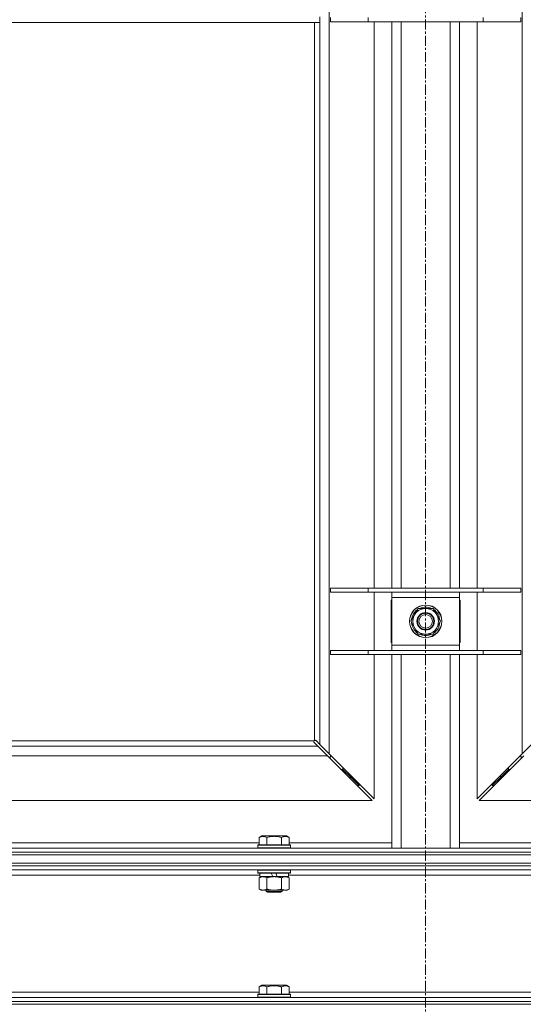
# Model space of a CAD drawing. Units: millimetres. Extents: x 0 to 24441, y -6 to 16800.
# Drawn here: x 19295 to 19666, y 10816 to 11541 of the extents above; entities that cross this region are included whole.
import ezdxf

# ---------------------------------------------------------------- set-up
doc = ezdxf.new("R2010")
doc.units = ezdxf.units.MM
doc.linetypes.add('K5LT_AXLED', pattern=[12, 7.5, -1.5, 1.5, -1.5])
doc.linetypes.add('K5LT_THIN', pattern=[0])
for name, color, linetype, true_color in [('OSI', 2, 'Continuous', 0xffff00), ('R', 1, 'Continuous', 0xff0000), ('WELDING', 7, 'Continuous', 0xffffff)]:
    doc.layers.add(name, color=color, linetype=linetype, true_color=true_color)

msp = doc.modelspace()

# ---------------------------------------------------------------- linework, layer by layer
at = {"layer": 'OSI', "color": 30, "linetype": 'K5LT_AXLED', "lineweight": 18, "true_color": 0xff8000}
msp.add_line((19593.67, 10741.88), (19593.67, 14057.88), dxfattribs=at)
at = {"layer": 'R', "color": 7, "linetype": 'K5LT_THIN', "lineweight": 18}
for p, q in [((19522.74, 12127.77), (19522.74, 11000.6)), ((19664.74, 11000.6), (19664.74, 12127.77)), ((19515.74, 11543.19), (19515.74, 11539.19)), ((19523.74, 11542.69), (19523.74, 11539.69)), ((19551.43, 11542.69), (19551.43, 11539.69)), ((19636.05, 11542.69), (19636.05, 11539.69)), ((19663.74, 11542.69), (19663.74, 11539.69)), ((19031.74, 11539.19), (19515.74, 11539.19)), ((19511.74, 11010.44), (19511.74, 11539.19)), ((19515.74, 11007.6), (19515.74, 11539.19)), ((19551.43, 11539.69), (19523.74, 11539.69)), ((19636.05, 11539.69), (19551.43, 11539.69)), ((19555.74, 11122.69), (19555.74, 11539.69)), ((19568.74, 11122.69), (19568.74, 11539.69)), ((19575.74, 11122.69), (19575.74, 11539.69)), ((19611.74, 11122.69), (19611.74, 11539.69)), ((19618.74, 11122.69), (19618.74, 11539.69)), ((19631.74, 11539.69), (19631.74, 11122.69)), ((19663.74, 11539.69), (19636.05, 11539.69)), ((19551.43, 11122.69), (19523.74, 11122.69)), ((19523.74, 11122.69), (19523.74, 11119.69)), ((19551.43, 11122.69), (19551.43, 11119.69)), ((19636.05, 11122.69), (19551.43, 11122.69)), ((19636.05, 11122.69), (19636.05, 11119.69)), ((19663.74, 11122.69), (19636.05, 11122.69)), ((19663.74, 11122.69), (19663.74, 11119.69)), ((19551.43, 11119.69), (19523.74, 11119.69)), ((19636.05, 11119.69), (19551.43, 11119.69)), ((19555.74, 11076.69), (19555.74, 11119.69)), ((19568.74, 11115.69), (19568.74, 11119.69)), ((19568.74, 11080.69), (19568.74, 11115.69)), ((19618.74, 11115.69), (19568.74, 11115.69)), ((19618.74, 11119.69), (19618.74, 11115.69)), ((19618.74, 11115.69), (19618.74, 11080.69)), ((19631.74, 11119.69), (19631.74, 11076.69)), ((19663.74, 11119.69), (19636.05, 11119.69)), ((19568.24, 11113.69), (19568.24, 11082.69)), ((19568.74, 11113.69), (19568.24, 11113.69)), ((19582.77, 11098.19), (19588.26, 11107.69)), ((19588.26, 11107.69), (19593.74, 11107.69)), ((19593.74, 11107.69), (19599.23, 11107.69)), ((19599.23, 11107.69), (19604.71, 11098.19)), ((19619.24, 11113.69), (19618.74, 11113.69)), ((19619.24, 11082.69), (19619.24, 11113.69)), ((19584.1, 11100.48), (19583.5, 11100.48)), ((19588.26, 11088.69), (19582.77, 11098.19)), ((19583.29, 11097.17), (19583.36, 11097.17)), ((19583.42, 11099.32), (19583.3, 11099.32)), ((19604.71, 11098.19), (19599.23, 11088.69)), ((19593.74, 11088.69), (19588.26, 11088.69)), ((19599.23, 11088.69), (19593.74, 11088.69)), ((19568.24, 11082.69), (19568.74, 11082.69)), ((19568.74, 11080.69), (19618.74, 11080.69)), ((19568.74, 11076.69), (19568.74, 11080.69)), ((19618.74, 11082.69), (19619.24, 11082.69)), ((19618.74, 11080.69), (19618.74, 11076.69)), ((19523.74, 11076.69), (19523.74, 11073.69)), ((19551.43, 11076.69), (19523.74, 11076.69)), ((19551.43, 11073.69), (19523.74, 11073.69)), ((19551.43, 11076.69), (19551.43, 11073.69)), ((19636.05, 11076.69), (19551.43, 11076.69)), ((19636.05, 11073.69), (19551.43, 11073.69)), ((19555.74, 10967.6), (19555.74, 11073.69)), ((19568.74, 10931.19), (19568.74, 11073.69)), ((19575.74, 10931.19), (19575.74, 11073.69)), ((19611.74, 10931.19), (19611.74, 11073.69)), ((19618.74, 10931.19), (19618.74, 11073.69)), ((19631.74, 11073.69), (19631.74, 10967.6)), ((19636.05, 11076.69), (19636.05, 11073.69)), ((19663.74, 11076.69), (19636.05, 11076.69)), ((19663.74, 11073.69), (19636.05, 11073.69)), ((19663.74, 11076.69), (19663.74, 11073.69)), ((19033.16, 11006.19), (19514.33, 11006.19)), ((19036, 11010.19), (19511.48, 11010.19)), ((19511.36, 11009.44), (19511.36, 11009.51)), ((19511.36, 11009.48), (19511.36, 11009.48)), ((19514.33, 11006.19), (19511.61, 11008.9)), ((19512.48, 11010.57), (19512.42, 11010.57)), ((19513.02, 11010.32), (19515.74, 11007.6)), ((19521.33, 10999.19), (19514.33, 11006.19)), ((19515.74, 11007.6), (19522.74, 11000.6)), ((19664.74, 11000.6), (19671.74, 11007.6)), ((19521.33, 10999.19), (19026.16, 10999.19)), ((19554.33, 10966.19), (19521.33, 10999.19)), ((19522.74, 11000.6), (19555.74, 10967.6)), ((19523.74, 10998.19), (19523.74, 10999.6)), ((19631.74, 10967.6), (19664.74, 11000.6)), ((19666.16, 10999.19), (19633.16, 10966.19)), ((19663.74, 10999.6), (19663.74, 10998.19)), ((19522.33, 10998.19), (19523.74, 10998.19)), ((19663.74, 10998.19), (19665.16, 10998.19)), ((19531.33, 10989.19), (19532.74, 10989.19)), ((19532.74, 10989.19), (19532.74, 10990.6)), ((19532.74, 10989.19), (19538.74, 10983.19)), ((19532.74, 10989.19), (19538.74, 10983.19)), ((19538.74, 10983.19), (19538.74, 10984.6)), ((19648.74, 10983.19), (19654.74, 10989.19)), ((19648.74, 10983.19), (19654.74, 10989.19)), ((19648.74, 10984.6), (19648.74, 10983.19)), ((19654.74, 10990.6), (19654.74, 10989.19)), ((19654.74, 10989.19), (19656.16, 10989.19)), ((19537.33, 10983.19), (19538.74, 10983.19)), ((19538.74, 10983.19), (19544.74, 10977.19)), ((19538.74, 10983.19), (19544.74, 10977.19)), ((19543.33, 10977.19), (19544.74, 10977.19)), ((19544.74, 10977.19), (19544.74, 10978.6)), ((19642.74, 10977.19), (19648.74, 10983.19)), ((19642.74, 10977.19), (19648.74, 10983.19)), ((19642.74, 10978.6), (19642.74, 10977.19)), ((19642.74, 10977.19), (19644.16, 10977.19)), ((19648.74, 10983.19), (19650.16, 10983.19)), ((18993.16, 10966.19), (19554.33, 10966.19)), ((19633.16, 10966.19), (20194.33, 10966.19)), ((19269.91, 10935.19), (19471.17, 10935.19)), ((19470.14, 10933.39), (19470.31, 10933.69)), ((19470.14, 10933.39), (19470.14, 10931.49)), ((19494.14, 10933.39), (19470.14, 10933.39)), ((19493.97, 10933.69), (19470.31, 10933.69)), ((19471.17, 10939.03), (19473.17, 10940.19)), ((19471.17, 10939.03), (19471.17, 10933.69)), ((19491.11, 10940.19), (19473.17, 10940.19)), ((19476.66, 10939.03), (19476.66, 10933.69)), ((19487.63, 10939.03), (19487.63, 10933.69)), ((19493.11, 10939.03), (19491.11, 10940.19)), ((19493.11, 10939.03), (19493.11, 10933.69)), ((19493.11, 10935.19), (19568.74, 10935.19)), ((19494.14, 10933.39), (19493.97, 10933.69)), ((19494.14, 10933.39), (19494.14, 10931.49)), ((19618.74, 10935.19), (19694.37, 10935.19)), ((18930.74, 10931.19), (20256.74, 10931.19)), ((18930.74, 10928.19), (20256.74, 10928.19)), ((20256.74, 10928.19), (18930.74, 10928.19)), ((18930.74, 10926.19), (20256.74, 10926.19)), ((20256.74, 10926.19), (18930.74, 10926.19)), ((19494.14, 10931.49), (19470.14, 10931.49)), ((19470.14, 10931.49), (19470.31, 10931.19)), ((19494.14, 10931.49), (19493.97, 10931.19)), ((18930.74, 10920.19), (20256.74, 10920.19)), ((20256.74, 10920.19), (18930.74, 10920.19)), ((20256.74, 10918.19), (18930.74, 10918.19)), ((20256.74, 10918.19), (18930.74, 10918.19)), ((20256.74, 10915.19), (18930.74, 10915.19)), ((19470.14, 10914.89), (19470.31, 10915.19)), ((19470.14, 10914.89), (19470.14, 10912.99)), ((19494.14, 10914.89), (19470.14, 10914.89)), ((19494.14, 10912.99), (19470.14, 10912.99)), ((19470.14, 10912.99), (19470.31, 10912.69)), ((19493.97, 10912.69), (19470.31, 10912.69)), ((19471.64, 10912.69), (19471.64, 10910.19)), ((19481.13, 10910.19), (19479.96, 10912.69)), ((19484.44, 10910.19), (19483.27, 10912.69)), ((19492.64, 10912.69), (19492.64, 10910.19)), ((19494.14, 10914.89), (19493.97, 10915.19)), ((19494.14, 10912.99), (19493.97, 10912.69)), ((19494.14, 10914.89), (19494.14, 10912.99)), ((19471.64, 10911.19), (19269.44, 10911.19)), ((19471.17, 10909.34), (19472.64, 10910.19)), ((19471.17, 10909.34), (19471.17, 10901.03)), ((19481.13, 10910.19), (19471.64, 10910.19)), ((19476.66, 10909.34), (19476.66, 10901.03)), ((19481.13, 10910.19), (19482.14, 10910.19)), ((19482.14, 10910.19), (19484.44, 10910.19)), ((19492.64, 10910.19), (19484.44, 10910.19)), ((19487.63, 10909.34), (19487.63, 10901.03)), ((19493.11, 10909.34), (19491.64, 10910.19)), ((19694.84, 10911.19), (19492.64, 10911.19)), ((19493.11, 10909.34), (19493.11, 10901.03)), ((19471.17, 10901.03), (19472.64, 10900.19)), ((19473.91, 10900.19), (19472.64, 10900.19)), ((19491.64, 10900.19), (19473.91, 10900.19)), ((19476.14, 10900.19), (19476.14, 10899.26)), ((19488.14, 10899.26), (19476.14, 10899.26)), ((19476.14, 10899.26), (19477.14, 10898.69)), ((19487.14, 10898.69), (19477.14, 10898.69)), ((19488.14, 10899.26), (19487.14, 10898.69)), ((19488.14, 10900.19), (19488.14, 10899.26)), ((19493.11, 10901.03), (19491.64, 10900.19)), ((19269.91, 10825.19), (19471.17, 10825.19)), ((19471.17, 10829.03), (19473.17, 10830.19)), ((19471.17, 10829.03), (19471.17, 10823.69)), ((19482.14, 10830.19), (19473.17, 10830.19)), ((19476.66, 10829.03), (19476.66, 10823.69)), ((19491.11, 10830.19), (19482.14, 10830.19)), ((19487.63, 10829.03), (19487.63, 10823.69)), ((19493.11, 10829.03), (19491.11, 10830.19)), ((19493.11, 10829.03), (19493.11, 10823.69)), ((19493.11, 10825.19), (19694.37, 10825.19)), ((18930.74, 10821.19), (20256.74, 10821.19)), ((20256.74, 10818.19), (18930.74, 10818.19)), ((18930.74, 10818.19), (20256.74, 10818.19)), ((19470.14, 10823.39), (19470.31, 10823.69)), ((19470.14, 10823.39), (19470.14, 10821.49)), ((19482.14, 10823.39), (19470.14, 10823.39)), ((19470.14, 10821.49), (19470.31, 10821.19)), ((19482.14, 10821.49), (19470.14, 10821.49)), ((19482.14, 10823.69), (19470.31, 10823.69)), ((19493.97, 10823.69), (19482.14, 10823.69)), ((19494.14, 10823.39), (19482.14, 10823.39)), ((19494.14, 10821.49), (19482.14, 10821.49)), ((19494.14, 10823.39), (19493.97, 10823.69)), ((19494.14, 10821.49), (19493.97, 10821.19)), ((19494.14, 10823.39), (19494.14, 10821.49)), ((20256.74, 10816.19), (18930.74, 10816.19))]:
    msp.add_line(p, q, dxfattribs=at)
for radius in [12, 11.83, 6.5, 6, 5]:
    msp.add_circle((19593.74, 11098.19), radius, dxfattribs=at)
for centre, radius, start, end in [((19593.74, 11098.19), 9.5, 90, 270), ((19593.74, 11098.19), 10.5, 64.79123, 115.20877), ((19593.74, 11098.19), 9.5, 270, 90), ((19593.74, 11098.19), 10.5, 167.35895, 173.81052), ((19593.74, 11098.19), 10.5, 124.79123, 167.35895), ((19593.74, 11098.19), 10.5, 4.79123, 55.20877), ((19593.74, 11098.19), 10.5, 185.53239, 235.20877), ((19593.74, 11098.19), 10.5, 304.79123, 355.20877), ((19593.74, 11098.19), 10.5, 244.79123, 295.20877), ((19512.31, 11009.62), 1, 124.4499, 145.5501)]:
    msp.add_arc(centre, radius, start, end, dxfattribs=at)
at = {"layer": 'WELDING', "color": 7, "linetype": 'K5LT_THIN', "lineweight": 18}
for p, q in [((19511.33, 11009.9), (19511.31, 11009.75)), ((19511.31, 11009.75), (19511.31, 11009.67)), ((19511.31, 11009.67), (19511.33, 11009.59)), ((19511.35, 11009.83), (19511.32, 11009.63)), ((19511.39, 11010.05), (19511.33, 11009.9)), ((19511.33, 11009.59), (19511.36, 11009.51)), ((19511.41, 11010.01), (19511.35, 11009.83)), ((19511.36, 11009.48), (19511.36, 11009.51)), ((19511.39, 11009.27), (19511.36, 11009.48)), ((19511.48, 11010.19), (19511.39, 11010.05)), ((19511.47, 11009.08), (19511.39, 11009.27)), ((19511.48, 11010.19), (19511.41, 11010.01)), ((19511.61, 11008.9), (19511.47, 11009.08)), ((19511.88, 11010.54), (19511.74, 11010.44)), ((19511.91, 11010.52), (19511.74, 11010.44)), ((19512.02, 11010.6), (19511.88, 11010.54)), ((19512.1, 11010.57), (19511.91, 11010.52)), ((19512.18, 11010.62), (19512.02, 11010.6)), ((19512.29, 11010.61), (19512.1, 11010.57)), ((19512.42, 11010.57), (19512.45, 11010.57)), ((19512.45, 11010.57), (19512.65, 11010.54)), ((19512.65, 11010.54), (19512.85, 11010.45)), ((19512.85, 11010.45), (19513.02, 11010.32))]:
    msp.add_line(p, q, dxfattribs=at)
msp.add_arc((19512.17, 11010.02), 0.595, 65.94988, 89.92186, dxfattribs=at)
for points, knots in [([(19476.66, 10939.03), (19476.33, 10939.22), (19475.93, 10939.42), (19475.44, 10939.61), (19475.17, 10939.69), (19474.9, 10939.77), (19474.61, 10939.82), (19474.29, 10939.87), (19473.93, 10939.89), (19473.58, 10939.87), (19473.26, 10939.83), (19472.91, 10939.76), (19472.48, 10939.64), (19471.88, 10939.41), (19471.43, 10939.18), (19471.17, 10939.03)], [0, 0, 0, 0, 2.912728, 3.529104, 4.366059, 5.20805, 5.90491, 6.841792, 7.999747, 8.992853, 9.878966, 10.753647, 12.031595, 13.665019, 16, 16, 16, 16]), ([(19487.63, 10939.03), (19487.39, 10939.1), (19486.77, 10939.27), (19485.64, 10939.53), (19484.52, 10939.72), (19483.56, 10939.82), (19482.93, 10939.87), (19482.43, 10939.88), (19482.07, 10939.88), (19481.73, 10939.88), (19481.33, 10939.86), (19480.88, 10939.83), (19480.42, 10939.79), (19479.77, 10939.72), (19478.75, 10939.56), (19477.65, 10939.31), (19476.9, 10939.1), (19476.66, 10939.03)], [0, 0, 0, 0, 2.896048, 7.635036, 13.675312, 16.352744, 19.030177, 21.193346, 22.27493, 23.356515, 25.164905, 26.973294, 28.781684, 30.590074, 34.691771, 40.985529, 43.953237, 43.953237, 43.953237, 43.953237]), ([(19493.11, 10939.03), (19492.79, 10939.22), (19492.39, 10939.42), (19491.89, 10939.61), (19491.63, 10939.69), (19491.35, 10939.77), (19491.07, 10939.82), (19490.75, 10939.87), (19490.39, 10939.89), (19490.03, 10939.87), (19489.72, 10939.83), (19489.37, 10939.76), (19488.93, 10939.64), (19488.33, 10939.41), (19487.89, 10939.18), (19487.63, 10939.03)], [0, 0, 0, 0, 2.912728, 3.529104, 4.366059, 5.20805, 5.90491, 6.841792, 7.999747, 8.992853, 9.878966, 10.753647, 12.031595, 13.665019, 16, 16, 16, 16]), ([(19473.91, 10910.19), (19473.73, 10910.19), (19473.42, 10910.16), (19472.93, 10910.08), (19472.4, 10909.93), (19471.8, 10909.68), (19471.37, 10909.45), (19471.17, 10909.34)], [0, 0, 0, 0, 1.597458, 2.676777, 4.235764, 6.182879, 8, 8, 8, 8]), ([(19476.66, 10909.34), (19476.32, 10909.53), (19475.84, 10909.77), (19475.19, 10910), (19474.78, 10910.1), (19474.35, 10910.17), (19474.07, 10910.19), (19473.91, 10910.19)], [0, 0, 0, 0, 3.005828, 4.318193, 5.5895, 6.632109, 8, 8, 8, 8]), ([(19482.14, 10910.19), (19481.96, 10910.19), (19481.59, 10910.18), (19481.04, 10910.15), (19480.49, 10910.11), (19480, 10910.05), (19479.64, 10910), (19479.41, 10909.96), (19479.24, 10909.93), (19479.07, 10909.91), (19478.89, 10909.87), (19478.72, 10909.84), (19478.53, 10909.8), (19478.31, 10909.76), (19477.99, 10909.69), (19477.68, 10909.61), (19477.36, 10909.53), (19477.13, 10909.47), (19476.89, 10909.4), (19476.73, 10909.36), (19476.66, 10909.34)], [0, 0, 0, 0, 0.426692, 0.853385, 1.280077, 1.70677, 1.976977, 2.112081, 2.247185, 2.382289, 2.517392, 2.652496, 2.7876, 2.975699, 3.163798, 3.539996, 3.728096, 3.916195, 4.104294, 4.292393, 4.292393, 4.292393, 4.292393]), ([(19487.63, 10909.34), (19487.56, 10909.35), (19487.44, 10909.39), (19487.26, 10909.44), (19487.07, 10909.49), (19486.83, 10909.55), (19486.52, 10909.63), (19486.18, 10909.71), (19485.87, 10909.78), (19485.59, 10909.83), (19485.36, 10909.88), (19485.18, 10909.91), (19484.97, 10909.95), (19484.68, 10909.99), (19484.32, 10910.04), (19483.95, 10910.09), (19483.47, 10910.13), (19482.98, 10910.17), (19482.5, 10910.18), (19482.26, 10910.19), (19482.14, 10910.19)], [0, 0, 0, 0, 0.14736, 0.294719, 0.442079, 0.589439, 0.884158, 1.178877, 1.396237, 1.613598, 1.830958, 1.939638, 2.048318, 2.328827, 2.609337, 2.889846, 3.170356, 3.731374, 4.011884, 4.292393, 4.292393, 4.292393, 4.292393]), ([(19490.37, 10910.19), (19490.24, 10910.19), (19489.99, 10910.17), (19489.62, 10910.12), (19489.26, 10910.04), (19488.79, 10909.9), (19488.25, 10909.68), (19487.83, 10909.45), (19487.63, 10909.34)], [0, 0, 0, 0, 1.192024, 2.404251, 3.60809, 4.765234, 6.955738, 9, 9, 9, 9]), ([(19493.11, 10909.34), (19492.82, 10909.5), (19492.39, 10909.73), (19491.83, 10909.94), (19491.44, 10910.05), (19491.08, 10910.13), (19490.72, 10910.17), (19490.49, 10910.19), (19490.37, 10910.19)], [0, 0, 0, 0, 2.905563, 4.375924, 5.511195, 6.679161, 7.850161, 9, 9, 9, 9]), ([(19471.17, 10901.03), (19471.42, 10900.89), (19471.85, 10900.67), (19472.46, 10900.43), (19472.99, 10900.28), (19473.47, 10900.2), (19473.78, 10900.19), (19473.91, 10900.19)], [0, 0, 0, 0, 2.217775, 3.830428, 5.353122, 6.821732, 8, 8, 8, 8]), ([(19473.91, 10900.19), (19474.09, 10900.19), (19474.45, 10900.21), (19474.89, 10900.29), (19475.39, 10900.43), (19475.95, 10900.65), (19476.42, 10900.9), (19476.66, 10901.03)], [0, 0, 0, 0, 1.523216, 3.057663, 3.814901, 5.878539, 8, 8, 8, 8]), ([(19476.66, 10901.03), (19476.75, 10901.01), (19476.93, 10900.95), (19477.21, 10900.88), (19477.49, 10900.81), (19478.04, 10900.67), (19478.81, 10900.5), (19479.78, 10900.34), (19480.51, 10900.26), (19481.05, 10900.22), (19481.42, 10900.2), (19481.72, 10900.19), (19481.96, 10900.19), (19482.2, 10900.18), (19482.5, 10900.19), (19482.87, 10900.2), (19483.23, 10900.22), (19483.71, 10900.26), (19484.31, 10900.32), (19485.23, 10900.46), (19486.12, 10900.64), (19486.88, 10900.83), (19487.3, 10900.94), (19487.52, 10901), (19487.63, 10901.03)], [0, 0, 0, 0, 0.360272, 0.720544, 1.080816, 1.441087, 2.882175, 4.029166, 5.176157, 5.634334, 6.092512, 6.546256, 6.773128, 7, 7.455961, 7.911922, 8.367882, 8.823843, 9.735765, 10.647686, 12.323843, 13.161922, 13.580961, 14, 14, 14, 14]), ([(19487.63, 10901.03), (19487.95, 10900.85), (19488.42, 10900.61), (19488.99, 10900.4), (19489.34, 10900.31), (19489.64, 10900.25), (19489.98, 10900.2), (19490.34, 10900.18), (19490.69, 10900.19), (19491, 10900.23), (19491.34, 10900.29), (19491.78, 10900.41), (19492.39, 10900.65), (19492.85, 10900.89), (19493.11, 10901.03)], [0, 0, 0, 0, 2.72415, 3.912285, 4.716446, 5.530362, 6.353984, 7.500189, 8.40607, 9.211142, 9.998759, 11.128707, 12.847273, 15, 15, 15, 15]), ([(19476.66, 10829.03), (19476.33, 10829.22), (19475.93, 10829.42), (19475.44, 10829.61), (19475.17, 10829.69), (19474.9, 10829.77), (19474.61, 10829.82), (19474.29, 10829.87), (19473.93, 10829.89), (19473.58, 10829.87), (19473.26, 10829.83), (19472.91, 10829.76), (19472.48, 10829.64), (19471.88, 10829.41), (19471.43, 10829.18), (19471.17, 10829.03)], [0, 0, 0, 0, 2.912728, 3.529104, 4.366059, 5.20805, 5.90491, 6.841792, 7.999747, 8.992853, 9.878966, 10.753647, 12.031595, 13.665019, 16, 16, 16, 16]), ([(19482.14, 10829.88), (19481.86, 10829.88), (19481.29, 10829.87), (19480.44, 10829.8), (19479.59, 10829.69), (19478.62, 10829.52), (19477.64, 10829.3), (19476.95, 10829.12), (19476.66, 10829.03)], [0, 0, 0, 0, 3.829997, 7.659995, 11.489992, 15.319989, 20.90052, 24.973438, 24.973438, 24.973438, 24.973438]), ([(19487.63, 10829.03), (19487.54, 10829.06), (19487.3, 10829.12), (19486.81, 10829.26), (19486.05, 10829.44), (19485.18, 10829.61), (19484.33, 10829.74), (19483.6, 10829.82), (19482.87, 10829.87), (19482.38, 10829.88), (19482.14, 10829.88)], [0, 0, 0, 0, 1.235584, 3.294892, 6.795714, 11.875088, 15.149676, 18.424263, 21.698851, 24.973438, 24.973438, 24.973438, 24.973438]), ([(19493.11, 10829.03), (19492.79, 10829.22), (19492.39, 10829.42), (19491.89, 10829.61), (19491.63, 10829.69), (19491.35, 10829.77), (19491.07, 10829.82), (19490.75, 10829.87), (19490.39, 10829.89), (19490.03, 10829.87), (19489.72, 10829.83), (19489.37, 10829.76), (19488.93, 10829.64), (19488.33, 10829.41), (19487.89, 10829.18), (19487.63, 10829.03)], [0, 0, 0, 0, 2.912728, 3.529104, 4.366059, 5.20805, 5.90491, 6.841792, 7.999747, 8.992853, 9.878966, 10.753647, 12.031595, 13.665019, 16, 16, 16, 16])]:
    msp.add_open_spline(points, degree=3, knots=knots, dxfattribs=at)

doc.saveas('drawing.dxf')
